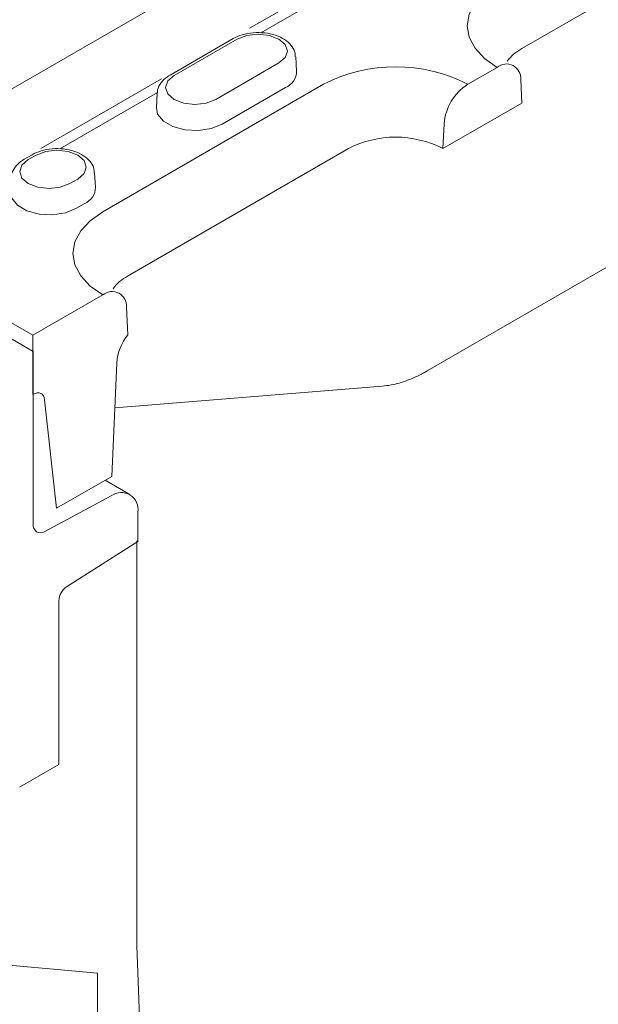
# Model space of a CAD drawing. Units: millimetres. Extents: x 76118 to 79113, y -9557 to -5321.
# Drawn here: x 78853 to 78893, y -7780 to -7713 of the extents above; entities that cross this region are included whole.
import ezdxf

# ---------------------------------------------------------------- set-up
doc = ezdxf.new("R2010")
doc.units = ezdxf.units.MM
doc.layers.add('DUENN-18', color=7, linetype='Continuous', lineweight=9)

msp = doc.modelspace()

# ---------------------------------------------------------------- linework, layer by layer
at = {"layer": 'DUENN-18'}
for p, q in [((78853.93575, -7734.337735), (78724.944382, -7659.872603)), ((78934.878707, -7687.297315), (78887.616712, -7714.581083)), ((78881.093388, -7736.794706), (78936.186469, -7704.990148)), ((78867.842728, -7708.497117), (78845.298213, -7721.511788)), ((78874.912464, -7709.679257), (78868.856694, -7713.175178)), ((78875.826805, -7709.93073), (78869.640326, -7713.502108)), ((78867.727919, -7713.899059), (78863.381989, -7716.407911)), ((78868.015993, -7713.927585), (78863.670063, -7716.436437)), ((78866.528656, -7718.086668), (78870.874587, -7715.577816)), ((78872.103754, -7716.13188), (78872.040243, -7715.14302)), ((78883.887434, -7717.046995), (78885.913576, -7715.877328)), ((78862.800924, -7716.6711), (78854.479659, -7721.474864)), ((78887.541067, -7716.72125), (78887.616712, -7718.344362)), ((78862.517392, -7717.61409), (78855.787672, -7721.499075)), ((78858.75151, -7725.827978), (78873.962267, -7717.046995)), ((78862.504407, -7717.651873), (78862.440895, -7718.640732)), ((78866.980469, -7719.783576), (78871.326399, -7717.274724)), ((78887.616712, -7718.344362), (78882.184299, -7721.480427)), ((78882.184299, -7721.480427), (78882.259944, -7719.769977)), ((78875.665403, -7721.480427), (78860.454646, -7730.26141)), ((78853.875266, -7721.896025), (78853.332024, -7722.209632)), ((78854.163339, -7721.924552), (78853.620098, -7722.238158)), ((78856.478692, -7723.888389), (78857.021933, -7723.574783)), ((78858.2511, -7724.128847), (78858.187589, -7723.139987)), ((78856.930505, -7725.585297), (78857.473746, -7725.271691)), ((78853.93575, -7734.337735), (78858.75151, -7731.557655)), ((78860.379001, -7732.401577), (78860.467961, -7734.310375)), ((78852.507708, -7734.603865), (78853.964531, -7735.445144)), ((78853.93575, -7738.415282), (78853.93575, -7734.337735)), ((78853.964531, -7735.445144), (78853.964531, -7747.363882)), ((78859.714274, -7736.235548), (78859.368163, -7744.061627)), ((78859.576715, -7739.345972), (78878.002954, -7737.844092)), ((78853.936339, -7738.414943), (78853.93575, -7738.415282)), ((78855.565474, -7746.256873), (78854.745485, -7738.777553)), ((78859.368163, -7744.061627), (78855.565474, -7746.256873)), ((78860.604828, -7745.296908), (78858.916595, -7744.322312)), ((78854.75088, -7747.85024), (78859.326966, -7745.393055)), ((78861.161773, -7746.527895), (78861.161773, -7748.539738)), ((78861.161773, -7748.539738), (78856.244652, -7751.675906)), ((78861.094024, -7748.499351), (78861.094024, -7776.405451)), ((78855.729893, -7752.599465), (78855.729893, -7763.90694)), ((78855.729893, -7763.90694), (78853.013952, -7765.47482)), ((78861.094024, -7776.405451), (78863.346515, -7834.679932)), ((78847.517575, -7777.315354), (78858.378737, -7778.286505)), ((78858.378737, -7778.286505), (78858.378737, -7833.640491))]:
    msp.add_line(p, q, dxfattribs=at)
at = {"layer": 'DUENN-18', "flags": 128}
for points in [[(78885.913576, -7715.877328), (78885.040779, -7715.263379), (78884.392232, -7714.562929), (78883.992859, -7713.802897), (78883.858007, -7713.01249), (78883.992859, -7712.222083), (78884.392232, -7711.462051), (78885.040779, -7710.761601), (78885.913576, -7710.147651)], [(78870.874587, -7715.577816), (78871.312756, -7715.19925), (78871.466621, -7714.7527), (78871.312756, -7714.306151), (78870.874587, -7713.927585), (78870.21882, -7713.674635), (78869.44529, -7713.585811), (78868.67176, -7713.674635), (78868.015993, -7713.927585)], [(78863.670063, -7716.436437), (78863.231893, -7716.815003), (78863.078028, -7717.261553), (78863.231893, -7717.708102), (78863.670063, -7718.086668), (78864.325829, -7718.339618), (78865.099359, -7718.428442), (78865.872889, -7718.339618), (78866.528656, -7718.086668)], [(78862.440895, -7718.640732), (78862.529716, -7719.095117), (78862.920177, -7719.578507), (78863.573479, -7719.95565), (78864.410825, -7720.181058), (78865.331219, -7720.227544), (78866.223647, -7720.0895), (78866.980469, -7719.783576)], [(78857.021933, -7723.574783), (78857.460103, -7723.196216), (78857.613967, -7722.749667), (78857.460103, -7722.303118), (78857.021933, -7721.924552), (78856.366166, -7721.671602), (78855.592636, -7721.582778), (78854.819106, -7721.671602), (78854.163339, -7721.924552)], [(78853.620098, -7722.238158), (78853.181929, -7722.616724), (78853.028064, -7723.063274), (78853.181929, -7723.509823), (78853.620098, -7723.888389), (78854.275865, -7724.141339), (78855.049395, -7724.230163), (78855.822925, -7724.141339), (78856.478692, -7723.888389)], [(78852.390931, -7724.442453), (78852.479752, -7724.896838), (78852.870212, -7725.380228), (78853.523515, -7725.757371), (78854.360861, -7725.982779), (78855.281255, -7726.029265), (78856.173682, -7725.891221), (78856.930505, -7725.585297)], [(78858.75151, -7731.557655), (78857.878713, -7730.943706), (78857.230166, -7730.243256), (78856.830793, -7729.483224), (78856.695941, -7728.692817), (78856.830793, -7727.90241), (78857.230166, -7727.142377), (78857.878713, -7726.441928), (78858.75151, -7725.827978)], [(78853.936339, -7738.414943), (78854.083454, -7738.345477), (78854.225735, -7738.309219), (78854.358505, -7738.307361), (78854.4774, -7738.339964), (78854.578513, -7738.405956), (78854.658522, -7738.503168), (78854.714795, -7738.628406), (78854.745485, -7738.777553)]]:
    msp.add_lwpolyline(points, dxfattribs=at)
at = {"layer": 'DUENN-18'}
for centre, radius, start, end in [((78889.022748, -7717.218307), 2.988626, 118.06431038, 143.6373133), ((78886.550516, -7716.640256), 0.993856, 355.32552106, 129.85724867), ((78870.85599, -7716.118957), 1.247831, 292.14685806, 359.40662118), ((78878.924851, -7726.624746), 10.787055, 62.60967224, 117.39032776), ((78885.816429, -7720.047786), 3.567319, 122.73408036, 175.53350855), ((78878.924851, -7727.771139), 7.084988, 62.60967224, 117.39032776), ((78857.003336, -7724.115924), 1.247831, 292.14685806, 359.40662118), ((78861.964092, -7733.018221), 3.142997, 118.70217475, 142.99944893), ((78859.38845, -7732.320583), 0.993856, 355.32552106, 129.85724867), ((78863.281562, -7736.521989), 3.578769, 141.83110055, 175.40918779), ((78860.014292, -7746.332464), 1.164004, 350.33456401, 126.19132942), ((78854.456309, -7747.447637), 0.498859, 170.33465528, 306.19167538), ((78856.917551, -7752.656189), 1.189011, 124.46699222, 177.26554793)]:
    msp.add_arc(centre, radius, start, end, dxfattribs=at)
for points, knots in [([(78872.008307, -7715.142379), (78872.005489, -7715.03453), (78871.99796, -7714.746306), (78871.727784, -7714.330156), (78871.283207, -7713.937719), (78870.663604, -7713.645782), (78869.913734, -7713.480315), (78869.109435, -7713.469289), (78868.344686, -7713.601394), (78867.928006, -7713.802493), (78867.727919, -7713.899059)], [0, 0, 0, 0, 0.0713674897, 0.1907276056, 0.3140091878, 0.4483785911, 0.5884569704, 0.7285698404, 0.8696611965, 1, 1, 1, 1]), ([(78863.381989, -7716.407911), (78863.273512, -7716.477144), (78862.990312, -7716.657892), (78862.681016, -7717.038913), (78862.493766, -7717.409725), (78862.516061, -7717.603962), (78862.518221, -7717.622779)], [0, 0, 0, 0, 0.233895551, 0.610631464, 0.962278877, 1, 1, 1, 1]), ([(78858.155653, -7723.139346), (78858.152836, -7723.031497), (78858.145306, -7722.743273), (78857.87513, -7722.327122), (78857.430553, -7721.934685), (78856.81095, -7721.642749), (78856.06108, -7721.477281), (78855.256781, -7721.466255), (78854.492032, -7721.598361), (78854.075352, -7721.799459), (78853.875266, -7721.896025)], [0, 0, 0, 0, 0.07136749, 0.190727606, 0.314009188, 0.448378591, 0.58845697, 0.72856984, 0.869661196, 1, 1, 1, 1]), ([(78853.332024, -7722.209632), (78853.223548, -7722.278865), (78852.940348, -7722.459613), (78852.631052, -7722.840634), (78852.443802, -7723.211446), (78852.466096, -7723.405683), (78852.468256, -7723.4245)], [0, 0, 0, 0, 0.233895551, 0.610631464, 0.962278877, 1, 1, 1, 1]), ([(78878.002954, -7737.844092), (78878.203732, -7737.820988), (78878.771323, -7737.755674), (78879.723776, -7737.475676), (78880.559641, -7737.09681), (78881.011701, -7736.840942), (78881.093388, -7736.794706)], [0, 0, 0, 0, 0.200344691, 0.566363947, 0.92164147, 1, 1, 1, 1])]:
    msp.add_open_spline(points, degree=3, knots=knots, dxfattribs=at)

doc.saveas('drawing.dxf')
